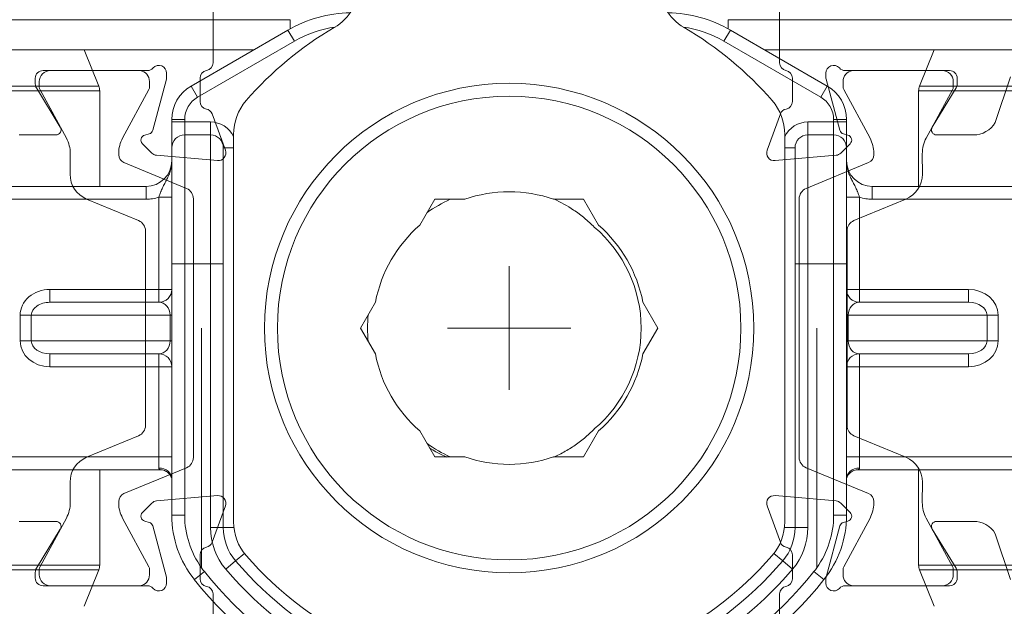
# Model space of a CAD drawing. Units: millimetres. Extents: x 9 to 208, y 6 to 265.
# Drawn here: x 87 to 92, y 61 to 64 of the extents above; entities that cross this region are included whole.
import ezdxf

# ---------------------------------------------------------------- set-up
doc = ezdxf.new("R2010")
doc.units = ezdxf.units.MM
doc.layers.add('00', color=7, linetype='Continuous', lineweight=0)

msp = doc.modelspace()

# ---------------------------------------------------------------- linework, layer by layer
at = {"layer": '00'}
for p, q in [((88.2371, 63.7445), (88.2371, 64.9316)), ((91.1704, 63.7445), (91.1704, 64.9316)), ((87.4832, 63.9679), (84.9038, 63.9679)), ((88.6371, 63.9679), (87.4832, 63.9679)), ((88.6371, 63.9209), (88.6371, 63.9679)), ((93.4832, 63.9679), (90.9038, 63.9679)), ((90.9038, 63.9679), (90.9038, 63.9209)), ((88.1238, 63.6247), (88.6249, 63.914)), ((88.6249, 63.914), (88.6583, 63.8563)), ((90.9159, 63.914), (90.8826, 63.8563)), ((90.9159, 63.914), (91.4171, 63.6247)), ((88.6583, 63.8563), (88.1571, 63.5669)), ((91.3838, 63.5669), (90.8826, 63.8563)), ((87.4832, 63.8119), (84.9038, 63.8119)), ((88.4481, 63.8119), (87.4832, 63.8119)), ((87.6457, 63.6238), (87.5704, 63.8119)), ((93.4832, 63.8119), (91.0928, 63.8119)), ((91.9704, 63.8119), (91.8952, 63.6238)), ((87.8975, 63.7049), (87.3571, 63.7049)), ((87.8596, 63.7048), (87.395, 63.7048)), ((87.9971, 63.6702), (87.9971, 63.6916)), ((91.4104, 63.6702), (91.4104, 63.6916)), ((91.5101, 63.7049), (92.0504, 63.7049)), ((91.5479, 63.7048), (92.0126, 63.7048)), ((87.6457, 63.6238), (85.8952, 63.6238)), ((87.3171, 63.6649), (87.3171, 63.6354)), ((87.3377, 63.6474), (87.3377, 63.6194)), ((87.9084, 63.6202), (87.9084, 63.6482)), ((87.9249, 63.3955), (87.9957, 63.6598)), ((88.1238, 63.6247), (88.1571, 63.5669)), ((88.1704, 63.5449), (88.1704, 63.6656)), ((91.2371, 63.5449), (91.2371, 63.6656)), ((91.3838, 63.5669), (91.4171, 63.6247)), ((91.4826, 63.3955), (91.4118, 63.6598)), ((91.4991, 63.6202), (91.4992, 63.6482)), ((93.6457, 63.6238), (91.8952, 63.6238)), ((92.0698, 63.6474), (92.0698, 63.6194)), ((92.0904, 63.6649), (92.0904, 63.6354)), ((92.3659, 63.6729), (92.2876, 63.4354)), ((85.8904, 63.5991), (87.6504, 63.5991)), ((87.323, 63.6146), (87.4465, 63.4121)), ((87.3413, 63.6054), (87.4779, 63.3547)), ((87.6504, 63.1052), (87.6504, 63.5991)), ((87.7687, 63.3545), (87.9049, 63.6062)), ((91.6389, 63.3545), (91.5027, 63.6062)), ((91.8904, 63.5991), (93.6504, 63.5991)), ((91.8904, 63.5991), (91.8904, 63.1052)), ((92.0662, 63.6054), (91.9296, 63.3547)), ((92.0846, 63.6146), (91.961, 63.4121)), ((88.2329, 63.48), (88.3013, 63.2919)), ((91.1746, 63.48), (91.1062, 63.2919)), ((88.0238, 63.4515), (88.0238, 63.4386)), ((88.0238, 63.4515), (88.0904, 63.4515)), ((88.0238, 63.4386), (88.0238, 63.3052)), ((88.0238, 63.4386), (88.0904, 63.4386)), ((88.0904, 63.4515), (88.0904, 63.4386)), ((88.0904, 63.4386), (88.2238, 63.4386)), ((88.0904, 63.3719), (88.0904, 63.4386)), ((88.2238, 63.3719), (88.2238, 63.4386)), ((91.3171, 63.4386), (91.3171, 63.3719)), ((91.3171, 63.4386), (91.4504, 63.4386)), ((91.4504, 63.4515), (91.5171, 63.4515)), ((91.4504, 63.4386), (91.4504, 63.4515)), ((91.5171, 63.4386), (91.4504, 63.4386)), ((91.4504, 63.4386), (91.4504, 63.3719)), ((91.5171, 63.4386), (91.5171, 63.4515)), ((91.5171, 63.3052), (91.5171, 63.4386)), ((87.4238, 63.3716), (87.2337, 63.3716)), ((87.8835, 63.3707), (87.9061, 63.3767)), ((88.0904, 63.3719), (88.2238, 63.3719)), ((88.0904, 63.3719), (88.0904, 62.7052)), ((88.2238, 63.3719), (88.2238, 62.7052)), ((88.3438, 63.3746), (88.3438, 61.3691)), ((91.1971, 61.3691), (91.1971, 63.3746)), ((91.3171, 63.3719), (91.4504, 63.3719)), ((91.3171, 63.3719), (91.3171, 62.7052)), ((91.4504, 63.3719), (91.4504, 62.7052)), ((91.524, 63.3707), (91.5015, 63.3767)), ((91.9838, 63.3716), (92.1738, 63.3716)), ((87.9201, 63.2775), (87.8716, 63.326)), ((91.4874, 63.2775), (91.536, 63.326)), ((87.4981, 63.2744), (87.4973, 63.1688)), ((87.7487, 63.2691), (87.7487, 63.277)), ((88.2603, 63.2384), (87.9449, 63.266)), ((88.0238, 63.3052), (88.0238, 62.7052)), ((88.3438, 63.3052), (88.2904, 63.3052)), ((88.2904, 63.3052), (88.2904, 62.7052)), ((91.1472, 63.2384), (91.4627, 63.266)), ((91.2504, 63.3052), (91.1971, 63.3052)), ((91.2504, 63.3052), (91.2504, 62.7052)), ((91.5171, 63.3052), (91.5171, 62.7052)), ((91.6588, 63.2691), (91.6588, 63.277)), ((91.9095, 63.2744), (91.9102, 63.1688)), ((88.1, 63.0939), (87.7759, 63.2281)), ((91.3075, 63.0939), (91.6317, 63.2281)), ((86.5038, 63.1052), (87.8904, 63.1052)), ((87.8904, 63.0386), (87.8904, 63.1052)), ((91.6504, 63.1052), (93.0371, 63.1052)), ((91.6504, 63.1052), (91.6504, 63.0386)), ((87.8904, 63.0386), (86.5038, 63.0386)), ((87.5829, 63.0396), (87.852, 62.9281)), ((87.9571, 62.5719), (87.9571, 63.05)), ((88.0238, 63.05), (87.9571, 63.05)), ((88.1354, 61.7021), (88.1354, 63.0409)), ((89.3855, 63.0386), (89.3082, 62.9046)), ((89.5403, 63.0386), (89.3855, 63.0386)), ((90.1553, 63.0386), (90.0006, 63.0386)), ((90.2327, 62.9046), (90.1553, 63.0386)), ((91.2721, 61.7021), (91.2721, 63.0409)), ((91.5171, 63.05), (91.5838, 63.05)), ((91.8246, 63.0396), (91.5555, 62.9281)), ((91.5838, 63.05), (91.5838, 62.5719)), ((93.0371, 63.0386), (91.6504, 63.0386)), ((87.8874, 62.8752), (87.8874, 61.8678)), ((91.5201, 62.8752), (91.5201, 61.8678)), ((88.0238, 62.7052), (88.0904, 62.7052)), ((88.0238, 61.4028), (88.0238, 62.7052)), ((88.0904, 62.7052), (88.0904, 61.4028)), ((88.2238, 62.7052), (88.0904, 62.7052)), ((88.2904, 62.7052), (88.2238, 62.7052)), ((88.2238, 61.3399), (88.2238, 62.7052)), ((88.2904, 62.7052), (88.2904, 61.3399)), ((91.2504, 62.7052), (91.3171, 62.7052)), ((91.2504, 61.3399), (91.2504, 62.7052)), ((91.4504, 62.7052), (91.3171, 62.7052)), ((91.3171, 62.7052), (91.3171, 61.3399)), ((91.4504, 61.4028), (91.4504, 62.7052)), ((91.4504, 62.7052), (91.5171, 62.7052)), ((91.5171, 62.7052), (91.5171, 61.4028)), ((89.7704, 62.0519), (89.7704, 62.6919)), ((87.3925, 62.5052), (87.3925, 62.5719)), ((87.3925, 62.5719), (87.9571, 62.5719)), ((88.0238, 62.5719), (87.9571, 62.5719)), ((87.9571, 62.5719), (87.9571, 62.5052)), ((91.5171, 62.5719), (91.5838, 62.5719)), ((91.5838, 62.5719), (92.1483, 62.5719)), ((91.5838, 62.5052), (91.5838, 62.5719)), ((92.1483, 62.5052), (92.1483, 62.5719)), ((87.3925, 62.5052), (87.9571, 62.5052)), ((89.078, 62.5059), (89.0006, 62.3719)), ((90.5402, 62.3719), (90.4629, 62.5059)), ((91.5838, 62.5052), (92.1483, 62.5052)), ((87.2386, 62.3052), (87.2386, 62.4386)), ((87.2386, 62.4386), (87.2963, 62.4386)), ((87.2963, 62.4386), (87.2963, 62.3052)), ((88.0148, 62.4386), (87.2963, 62.4386)), ((88.0148, 62.4386), (88.0238, 62.4386)), ((88.0148, 62.3052), (88.0148, 62.4386)), ((91.5171, 62.4386), (91.526, 62.4386)), ((92.2446, 62.4386), (91.526, 62.4386)), ((91.526, 62.4386), (91.526, 62.3052)), ((92.2446, 62.4386), (92.3023, 62.4386)), ((92.2446, 62.3052), (92.2446, 62.4386)), ((92.3023, 62.4386), (92.3023, 62.3052)), ((88.1777, 62.3719), (88.1777, 61.131)), ((89.0006, 62.3719), (89.078, 62.2379)), ((90.0904, 62.3719), (89.4504, 62.3719)), ((90.4629, 62.2379), (90.5402, 62.3719)), ((91.3631, 62.3719), (91.3631, 61.131)), ((87.2963, 62.3052), (87.2386, 62.3052)), ((87.2963, 62.3052), (88.0148, 62.3052)), ((88.0238, 62.3052), (88.0148, 62.3052)), ((91.5171, 62.3052), (91.526, 62.3052)), ((91.526, 62.3052), (92.2446, 62.3052)), ((92.3023, 62.3052), (92.2446, 62.3052)), ((87.3925, 62.2386), (87.3925, 62.1719)), ((87.9571, 62.2386), (87.3925, 62.2386)), ((87.9571, 62.1719), (87.9571, 62.2386)), ((91.5838, 62.2386), (91.5838, 62.1719)), ((92.1483, 62.2386), (91.5838, 62.2386)), ((92.1483, 62.1719), (92.1483, 62.2386)), ((87.9571, 62.1719), (87.3925, 62.1719)), ((88.0238, 62.1719), (87.9571, 62.1719)), ((87.9571, 61.7052), (87.9571, 62.1719)), ((91.5171, 62.1719), (91.5838, 62.1719)), ((92.1483, 62.1719), (91.5838, 62.1719)), ((91.5838, 62.1719), (91.5838, 61.7052)), ((89.3082, 61.8392), (89.3855, 61.7052)), ((90.1553, 61.7052), (90.2327, 61.8392)), ((87.852, 61.8149), (87.5829, 61.7034)), ((91.5555, 61.8149), (91.8246, 61.7034)), ((86.5038, 61.7052), (87.9571, 61.7052)), ((88.0238, 61.7052), (87.9571, 61.7052)), ((87.9571, 61.6475), (87.9571, 61.7052)), ((89.3855, 61.7052), (89.5403, 61.7052)), ((90.0006, 61.7052), (90.1553, 61.7052)), ((91.5171, 61.7052), (91.5838, 61.7052)), ((91.5838, 61.7052), (93.0371, 61.7052)), ((91.5838, 61.7052), (91.5838, 61.6475)), ((86.5038, 61.6386), (87.9638, 61.6386)), ((87.6504, 61.1447), (87.6504, 61.6385)), ((87.7759, 61.5149), (88.1, 61.6492)), ((87.9673, 61.6386), (87.9638, 61.6386)), ((91.6317, 61.5149), (91.3075, 61.6492)), ((93.0371, 61.6386), (91.577, 61.6386)), ((91.8904, 61.6385), (91.8904, 61.1447)), ((87.4973, 61.5743), (87.4981, 61.4687)), ((91.9102, 61.5743), (91.9095, 61.4687)), ((88.2603, 61.5047), (87.9449, 61.4771)), ((91.1472, 61.5047), (91.4627, 61.4771)), ((87.7487, 61.466), (87.7487, 61.4739)), ((87.9201, 61.4655), (87.8716, 61.417)), ((88.2329, 61.263), (88.3013, 61.4512)), ((91.1746, 61.263), (91.1062, 61.4512)), ((91.4874, 61.4655), (91.536, 61.417)), ((91.6588, 61.466), (91.6588, 61.4739)), ((87.4779, 61.3884), (87.3413, 61.1376)), ((87.9049, 61.1368), (87.7687, 61.3885)), ((88.0238, 61.4028), (88.0904, 61.4028)), ((91.4504, 61.4028), (91.5171, 61.4028)), ((91.5027, 61.1368), (91.6389, 61.3885)), ((91.9296, 61.3884), (92.0662, 61.1376)), ((87.4238, 61.3715), (87.2337, 61.3715)), ((87.323, 61.1285), (87.4465, 61.3309)), ((87.8835, 61.3724), (87.9061, 61.3664)), ((87.9249, 61.3475), (87.9957, 61.0833)), ((88.2904, 61.3399), (88.2238, 61.3399)), ((88.3454, 61.3399), (88.2904, 61.3399)), ((91.2504, 61.3399), (91.1955, 61.3399)), ((91.2504, 61.3399), (91.3171, 61.3399)), ((91.4826, 61.3475), (91.4118, 61.0833)), ((91.524, 61.3724), (91.5015, 61.3664)), ((92.0846, 61.1285), (91.961, 61.3309)), ((91.9838, 61.3715), (92.1738, 61.3715)), ((92.3659, 61.0701), (92.2876, 61.3076)), ((88.1704, 61.1982), (88.1704, 61.0745)), ((88.3995, 61.2059), (88.354, 61.1671)), ((91.1869, 61.1671), (91.1413, 61.2059)), ((91.2371, 61.1982), (91.2371, 61.0745)), ((87.6504, 61.1447), (85.8904, 61.1447)), ((88.354, 61.1671), (88.3032, 61.124)), ((91.1869, 61.1671), (91.2377, 61.124)), ((93.6504, 61.1447), (91.8904, 61.1447)), ((85.8952, 61.12), (87.6457, 61.12)), ((87.3171, 61.0782), (87.3171, 61.1076)), ((87.3377, 61.1236), (87.3377, 61.0956)), ((87.5704, 60.9319), (87.6457, 61.12)), ((87.9084, 61.0948), (87.9084, 61.1228)), ((88.1404, 61.07), (88.1925, 61.1116)), ((91.3484, 61.1116), (91.4005, 61.07)), ((91.4992, 61.0948), (91.4991, 61.1228)), ((91.8952, 61.12), (93.6457, 61.12)), ((91.8952, 61.12), (91.9704, 60.9319)), ((92.0698, 61.1236), (92.0698, 61.0956)), ((92.0904, 61.0782), (92.0904, 61.1076)), ((87.8975, 61.0382), (87.3571, 61.0382)), ((87.395, 61.0382), (87.8596, 61.0382)), ((87.9971, 61.0729), (87.9971, 61.0515)), ((91.4104, 61.0729), (91.4104, 61.0515)), ((91.5101, 61.0382), (92.0504, 61.0382)), ((92.0126, 61.0382), (91.5479, 61.0382)), ((88.2371, 60.9956), (88.2371, 60.1729)), ((91.1704, 60.9956), (91.1704, 60.1729))]:
    msp.add_line(p, q, dxfattribs=at)
for radius in [1.2667, 1.2]:
    msp.add_circle((89.7704, 62.3719), radius, dxfattribs=at)
for centre, radius, start, end in [((88.7304, 64.1578), 0.2667, 300.2135, 0), ((90.8104, 64.1578), 0.2667, 180, 239.7865), ((88.9583, 63.3367), 0.6667, 90.9052, 120), ((90.5826, 63.3367), 0.6667, 60, 89.0948), ((88.9583, 63.3367), 0.6, 98.5519, 120), ((90.5826, 63.3367), 0.6, 60, 81.4481), ((89.7704, 62.3719), 1.8, 120.2137, 139.1585), ((89.7704, 62.3719), 1.8, 40.8415, 59.7863), ((87.9571, 63.6916), 0.04, 0, 138.1897), ((88.1971, 63.7445), 0.04, 279.5941, 0), ((91.2104, 63.7445), 0.04, 180, 260.4059), ((91.4504, 63.6916), 0.04, 41.8103, 180), ((87.3571, 63.6649), 0.04, 90, 180), ((87.395, 63.6475), 0.0573, 90.0809, 180.0809), ((87.851, 63.6482), 0.0573, 0.0811, 81.3994), ((87.8975, 63.7449), 0.04, 270, 318.1897), ((88.2104, 63.6656), 0.04, 99.5941, 180), ((91.1971, 63.6656), 0.04, 360, 80.4059), ((91.5101, 63.7449), 0.04, 221.8103, 270), ((91.5565, 63.6482), 0.0573, 98.6006, 179.9189), ((92.0125, 63.6475), 0.0573, 359.9191, 89.9191), ((92.0504, 63.6649), 0.04, 0, 90), ((87.3571, 63.6354), 0.04, 180, 211.3955), ((87.5838, 63.5991), 0.0667, 0, 21.8014), ((87.9571, 63.6702), 0.04, 345, 360), ((88.2238, 63.4515), 0.2, 120, 180), ((91.4504, 63.6702), 0.04, 180, 195), ((91.3171, 63.4515), 0.2, 0, 60), ((91.9571, 63.5991), 0.0667, 158.1986, 180), ((92.0504, 63.6354), 0.04, 328.6045, 0), ((87.3671, 63.6194), 0.0293, 180.0812, 208.5812), ((87.8791, 63.6201), 0.0293, 331.5808, 0.0808), ((91.5284, 63.6201), 0.0293, 179.9192, 208.4192), ((92.0404, 63.6194), 0.0293, 331.4188, 359.9188), ((88.2238, 63.4515), 0.1333, 120, 180), ((88.2104, 63.5449), 0.04, 180, 259.0957), ((88.6104, 63.3746), 0.2667, 139.1585, 180), ((90.9304, 63.3746), 0.2667, 0, 40.8415), ((91.1971, 63.5449), 0.04, 280.9043, 0), ((91.3171, 63.4515), 0.1333, 0, 60), ((88.1953, 63.4663), 0.04, 20, 79.0957), ((91.2122, 63.4663), 0.04, 100.9043, 160), ((88.2238, 63.3052), 0.1333, 25.8426, 90), ((91.3171, 63.3052), 0.1333, 90, 154.1574), ((92.1738, 63.5049), 0.1333, 270, 328.6045), ((87.4238, 63.3982), 0.0267, 270, 31.3955), ((87.8904, 63.3449), 0.0267, 105, 225), ((87.8992, 63.4024), 0.0267, 285, 345), ((88.0904, 63.3052), 0.0667, 90, 180), ((88.2238, 63.3052), 0.0667, 0, 90), ((91.3171, 63.3052), 0.0667, 90, 180), ((91.4504, 63.3052), 0.0667, 0, 90), ((91.5084, 63.4024), 0.0267, 195, 255), ((91.5171, 63.3449), 0.0267, 315, 75), ((91.9838, 63.3982), 0.0267, 148.6045, 270), ((87.3327, 63.2756), 0.1653, 359.581, 28.581), ((87.9141, 63.2758), 0.1653, 151.581, 179.581), ((91.4934, 63.2758), 0.1653, 0.419, 28.419), ((92.0748, 63.2756), 0.1653, 151.419, 180.419), ((87.7927, 63.2688), 0.044, 179.5809, 247.4999), ((87.9484, 63.3058), 0.04, 225, 265), ((88.2638, 63.2782), 0.04, 265, 20), ((91.1438, 63.2782), 0.04, 160, 275), ((91.4592, 63.3058), 0.04, 275, 315), ((91.6148, 63.2688), 0.044, 292.5001, 0.4191), ((87.8904, 63.2386), 0.1333, 270, 0), ((91.6504, 63.2386), 0.1333, 180, 270), ((87.6359, 63.1677), 0.1387, 179.581, 247.5), ((91.7716, 63.1677), 0.1387, 292.5, 0.419), ((88.0781, 63.0409), 0.0573, 0, 67.5), ((89.7704, 62.3719), 0.7053, 70.953, 109.047), ((91.3294, 63.0409), 0.0573, 112.5, 180), ((87.8904, 63.2386), 0.2, 270, 289.4712), ((89.7704, 62.3719), 0.7333, 114.6224, 125.3823), ((91.6504, 63.2386), 0.2, 250.5288, 270), ((87.8301, 62.8752), 0.0573, 359.9999, 67.4999), ((91.5774, 62.8752), 0.0573, 112.5001, 180.0001), ((89.7704, 62.3719), 0.7053, 130.953, 169.047), ((89.7704, 62.3719), 0.6833, 310.1448, 49.8552), ((89.7704, 62.3719), 0.7053, 10.953, 49.047), ((87.9571, 62.5719), 0.0667, 270, 0), ((91.5838, 62.5719), 0.0667, 180, 270), ((89.7704, 62.3719), 0.7333, 174.6201, 185.3799), ((87.9571, 62.1719), 0.0667, 0, 90), ((89.7704, 62.3719), 0.7053, 190.953, 229.047), ((89.7704, 62.3719), 0.7053, 310.953, 349.047), ((91.5838, 62.1719), 0.0667, 90, 180), ((87.8301, 61.8678), 0.0573, 292.5, 360), ((91.5774, 61.8678), 0.0573, 180, 247.5), ((89.7704, 62.3719), 0.7333, 234.6177, 245.3776), ((87.6359, 61.5753), 0.1387, 112.5, 180.419), ((88.0781, 61.7021), 0.0573, 292.5, 360), ((89.7704, 62.3719), 0.7053, 250.953, 289.047), ((91.3294, 61.7021), 0.0573, 180, 247.5), ((91.7716, 61.5753), 0.1387, 359.581, 67.5), ((87.7927, 61.4742), 0.044, 112.5001, 180.419), ((88.2638, 61.4648), 0.04, 340, 95), ((91.1438, 61.4648), 0.04, 85, 200), ((91.6148, 61.4742), 0.044, 359.581, 67.4999), ((87.3327, 61.4674), 0.1653, 331.419, 0.419), ((87.9141, 61.4672), 0.1653, 180.419, 208.419), ((87.9484, 61.4372), 0.04, 95, 135), ((91.4592, 61.4372), 0.04, 45, 85), ((91.4934, 61.4672), 0.1653, 331.581, 359.581), ((92.0748, 61.4674), 0.1653, 179.581, 208.581), ((87.8904, 61.3982), 0.0267, 135, 255), ((88.5571, 61.4028), 0.5333, 180, 218.6145), ((88.5571, 61.4028), 0.4667, 180, 215.6156), ((90.9838, 61.4028), 0.4667, 324.3844, 0), ((90.9838, 61.4028), 0.5333, 321.3855, 0), ((91.5171, 61.3982), 0.0267, 285, 45), ((87.4238, 61.3448), 0.0267, 328.6045, 90), ((87.8992, 61.3406), 0.0267, 15, 75), ((88.5571, 61.3399), 0.3333, 180, 220.3821), ((88.5571, 61.3399), 0.2667, 180, 220.3821), ((88.6104, 61.3691), 0.2667, 180, 220.8415), ((90.9304, 61.3691), 0.2667, 319.1585, 0), ((90.9838, 61.3399), 0.2667, 319.6179, 0), ((90.9838, 61.3399), 0.3333, 319.6179, 0), ((91.5084, 61.3406), 0.0267, 105, 165), ((91.9838, 61.3448), 0.0267, 90, 211.3955), ((92.1738, 61.2382), 0.1333, 31.3955, 90), ((88.2104, 61.1982), 0.04, 100.9043, 180), ((88.1953, 61.2767), 0.04, 280.9043, 340), ((91.2122, 61.2767), 0.04, 200, 259.0957), ((91.1971, 61.1982), 0.04, 0, 79.0957), ((89.7704, 62.3719), 1.8, 220.8415, 319.1585), ((87.3571, 61.1076), 0.04, 148.6045, 180), ((87.3671, 61.1236), 0.0293, 151.4188, 179.9188), ((87.5838, 61.1447), 0.0667, 338.1986, 0), ((87.8791, 61.1229), 0.0293, 359.9192, 28.4192), ((88.5571, 61.4028), 0.4667, 215.6156, 218.6145), ((89.7704, 62.3719), 1.8595, 220.3821, 319.6179), ((90.9838, 61.4028), 0.4667, 321.3855, 324.3844), ((91.5284, 61.1229), 0.0293, 151.5808, 180.0808), ((91.9571, 61.1447), 0.0667, 180, 201.8014), ((92.0404, 61.1236), 0.0293, 0.0812, 28.5812), ((92.0504, 61.1076), 0.04, 0, 31.3955), ((87.3571, 61.0782), 0.04, 180, 270), ((87.395, 61.0955), 0.0573, 179.9191, 269.9191), ((87.851, 61.0949), 0.0573, 278.6006, 359.9189), ((87.9571, 61.0729), 0.04, 0, 15), ((88.2104, 61.0745), 0.04, 180, 260.4059), ((89.7704, 62.3719), 2.0195, 218.6145, 321.3855), ((89.7704, 62.3719), 1.9262, 220.3821, 319.6179), ((91.1971, 61.0745), 0.04, 279.5941, 0), ((91.4504, 61.0729), 0.04, 165, 180), ((91.5565, 61.0949), 0.0573, 180.0811, 261.3994), ((92.0125, 61.0955), 0.0573, 270.0809, 0.0809), ((92.0504, 61.0782), 0.04, 270, 0), ((87.8975, 60.9982), 0.04, 41.8103, 90), ((87.9571, 61.0515), 0.04, 221.8103, 0), ((89.7704, 62.3719), 2.0862, 218.6145, 321.3855), ((88.1971, 60.9956), 0.04, 360, 80.4059), ((91.2104, 60.9956), 0.04, 99.5941, 180), ((91.4504, 61.0515), 0.04, 180, 318.1897), ((91.5101, 60.9982), 0.04, 90, 138.1897)]:
    msp.add_arc(centre, radius, start, end, dxfattribs=at)
for centre, major_axis, ratio, start_param, end_param in [((87.3925, 62.4386), (0.154, 0), 0.866025, 1.570796, 3.141593), ((92.1483, 62.4386), (-0.154, 0), 0.866025, 3.141593, 4.712389), ((87.3925, 62.4386), (0.0962, 0), 0.69282, 1.570796, 3.141593), ((87.9571, 62.4386), (0, 0.0667), 0.866025, 4.712389, 6.283185), ((91.5838, 62.4386), (0, 0.0667), 0.866025, 0, 1.570796), ((92.1483, 62.4386), (0.0962, 0), 0.69282, 0, 1.570796), ((87.3925, 62.3052), (-0.154, 0), 0.866025, 0, 1.570796), ((87.3925, 62.3052), (0.0962, 0), 0.69282, 3.141593, 4.712389), ((87.9571, 62.3052), (0, 0.0667), 0.866025, 3.141593, 4.712389), ((91.5838, 62.3052), (0, 0.0667), 0.866025, 1.570796, 3.141593), ((92.1483, 62.3052), (0.154, 0), 0.866025, 4.712389, 6.283185), ((92.1483, 62.3052), (0.0962, 0), 0.69282, 4.712389, 6.283185), ((87.9571, 61.5898), (-0.0667, 0), 0.866025, 3.141593, 4.712389), ((91.5838, 61.5898), (-0.0667, 0), 0.866025, 4.712389, 6.283185)]:
    msp.add_ellipse(centre, major_axis=major_axis, ratio=ratio, start_param=start_param, end_param=end_param, dxfattribs=at)
for points, knots in [([(88.0238, 63.2386), (88.0238, 63.2375), (88.0238, 63.2365), (88.0237, 63.2344), (88.0236, 63.2312), (88.0232, 63.2239), (88.0226, 63.2176), (88.0214, 63.2093), (88.0207, 63.2051), (88.0189, 63.1969), (88.0179, 63.1928), (88.0157, 63.1848), (88.0144, 63.1808), (88.0117, 63.1729), (88.0103, 63.169), (88.0056, 63.1574), (88.0022, 63.1499), (87.9949, 63.1351), (87.991, 63.1278), (87.9833, 63.1132), (87.9794, 63.1059), (87.9739, 63.0946), (87.9721, 63.0908), (87.9695, 63.0849), (87.9687, 63.083), (87.967, 63.079), (87.9662, 63.077), (87.9623, 63.0669), (87.9595, 63.0586), (87.9571, 63.05)], [0, 0, 0, 0, 0.015625, 0.015625, 0.03125, 0.0625, 0.125, 0.125, 0.1875, 0.1875, 0.25, 0.25, 0.3125, 0.3125, 0.375, 0.375, 0.5, 0.5, 0.625, 0.625, 0.75, 0.75, 0.8125, 0.8125, 0.84375, 0.84375, 0.875, 0.875, 1, 1, 1, 1]), ([(91.5838, 63.05), (91.5813, 63.0586), (91.5786, 63.0669), (91.5746, 63.077), (91.5738, 63.079), (91.5722, 63.083), (91.5713, 63.0849), (91.5687, 63.0908), (91.5669, 63.0946), (91.5614, 63.1059), (91.5576, 63.1132), (91.5498, 63.1278), (91.546, 63.1351), (91.5387, 63.1499), (91.5352, 63.1574), (91.5306, 63.169), (91.5291, 63.1729), (91.5264, 63.1808), (91.5252, 63.1848), (91.5229, 63.1928), (91.5219, 63.1969), (91.5202, 63.2051), (91.5195, 63.2093), (91.5183, 63.2176), (91.5176, 63.2239), (91.5172, 63.2312), (91.5171, 63.2344), (91.5171, 63.2365), (91.5171, 63.2375), (91.5171, 63.2386)], [0, 0, 0, 0, 0.125, 0.125, 0.15625, 0.15625, 0.1875, 0.1875, 0.25, 0.25, 0.375, 0.375, 0.5, 0.5, 0.625, 0.625, 0.6875, 0.6875, 0.75, 0.75, 0.8125, 0.8125, 0.875, 0.875, 0.9375, 0.96875, 0.984375, 0.984375, 1, 1, 1, 1]), ([(90.0017, 63.04), (90.0375, 63.0238), (90.0716, 63.0048), (90.1137, 62.9765), (90.1231, 62.9698), (90.137, 62.9594), (90.1416, 62.9559), (90.1507, 62.9487), (90.1552, 62.9451), (90.1776, 62.9265), (90.1947, 62.9108), (90.211, 62.8942)], [0, 0, 0, 0, 0.460644, 0.460644, 0.595483, 0.595483, 0.662902, 0.662902, 0.730322, 0.730322, 1, 1, 1, 1]), ([(90.211, 61.8495), (90.1947, 61.833), (90.1777, 61.8174), (90.1424, 61.7881), (90.1057, 61.7605), (90.0664, 61.7367), (90.0358, 61.7202), (90.0254, 61.7149), (90.0102, 61.7077), (90.0055, 61.7055), (90.0007, 61.7034)], [0, 0, 0, 0, 0.268357, 0.268357, 0.536715, 0.805072, 0.805072, 0.939251, 0.939251, 1, 1, 1, 1]), ([(89.4476, 61.7036), (89.4281, 61.7123), (89.409, 61.7218), (89.3798, 61.738), (89.3694, 61.7441), (89.3591, 61.7504)], [0, 0, 0, 0, 0.63704, 0.63704, 1, 1, 1, 1]), ([(87.9638, 61.6386), (87.9616, 61.6386), (87.9599, 61.6392), (87.9584, 61.6411), (87.9582, 61.6415), (87.9578, 61.6425), (87.9576, 61.643), (87.9572, 61.6447), (87.9571, 61.646), (87.9571, 61.6475)], [0, 0, 0, 0, 0.5, 0.5, 0.625, 0.625, 0.75, 0.75, 1, 1, 1, 1]), ([(87.9657, 61.6381), (87.9668, 61.6382), (87.9754, 61.639), (87.9926, 61.6329), (88.0101, 61.6196), (88.0198, 61.6044), (88.0232, 61.5935), (88.0238, 61.5893), (88.0238, 61.5887), (88.0238, 61.5887)], [0, 0, 0, 0, 0.033401, 0.274662, 0.510587, 0.69612, 0.845127, 0.941354, 1, 1, 1, 1]), ([(91.5171, 61.5886), (91.5171, 61.5886), (91.5171, 61.5893), (91.5176, 61.593), (91.5207, 61.6036), (91.53, 61.619), (91.5486, 61.6333), (91.567, 61.6393), (91.5765, 61.6383), (91.5778, 61.6381)], [0, 0, 0, 0, 0.055552, 0.149747, 0.273736, 0.473653, 0.703309, 0.960855, 1, 1, 1, 1]), ([(91.5838, 61.6475), (91.5838, 61.646), (91.5836, 61.6447), (91.5832, 61.643), (91.5831, 61.6425), (91.5827, 61.6415), (91.5824, 61.6411), (91.581, 61.6392), (91.5793, 61.6386), (91.577, 61.6386)], [0, 0, 0, 0, 0.25, 0.25, 0.375, 0.375, 0.5, 0.5, 1, 1, 1, 1])]:
    msp.add_open_spline(points, degree=3, knots=knots, dxfattribs=at)
msp.add_open_spline([(89.002, 62.368), (89.002, 62.3702), (89.0019, 62.3723), (89.0018, 62.3745)], degree=3, dxfattribs=at)

doc.saveas('drawing.dxf')
